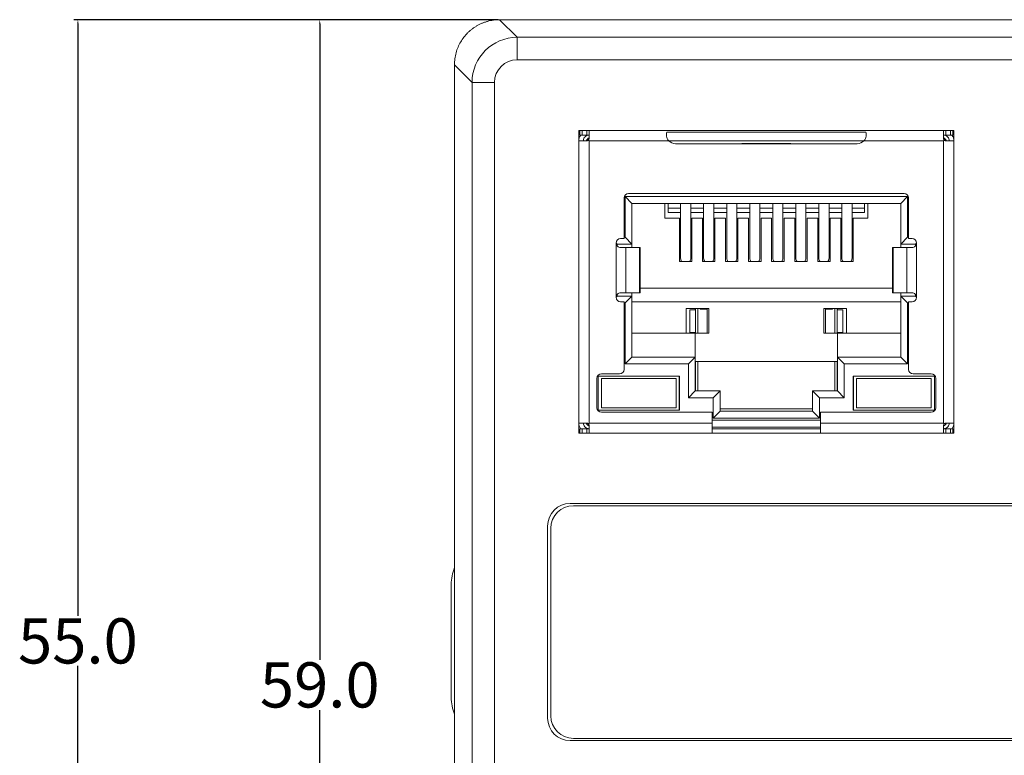
# Model space of a CAD drawing. Units: millimetres. Extents: x -1518 to -147, y 4051 to 4579.
# Drawn here: x -1322 to -1278, y 4320 to 4352 of the extents above; entities that cross this region are included whole.
import ezdxf

# ---------------------------------------------------------------- set-up
doc = ezdxf.new("R2010")
doc.units = ezdxf.units.MM
doc.header["$PDSIZE"] = -5
doc.layers.get('0').update_dxf_attribs({"lineweight": 18})
doc.layers.get('Defpoints').update_dxf_attribs({"lineweight": 18})
doc.styles.get("Standard").update_dxf_attribs({"font": 'arial.ttf'})
doc.dimstyles.get("Standard").update_dxf_attribs({"dimtxt": 0.18, "dimasz": 0.18, "dimexe": 0.18, "dimexo": 0.0625, "dimgap": 0.09, "dimtad": 0, "dimtih": 1, "dimtoh": 1, "dimdec": 4, "dimzin": 0, "dimdsep": 46, "dimtxsty": 'Standard', "dimcen": 0.09, "dimdle": 0.36, "dimadec": 0, "dimazin": 0, "dimtfac": 1, "dimtdec": 4, "dimtofl": 0, "dimtmove": 0, "dimatfit": 3, "dimfxl": 1, "dimtolj": 1, "dimarcsym": 0})

# ---------------------------------------------------------------- blocks, each defined once
blk = doc.blocks.new('*D4')
at = {"color": 0, "linetype": 'Continuous', "lineweight": -2, "transparency": 16777216}
for p, q in [((-1300.615, 4352.378), (-1319.403, 4352.378)), ((-1319.223, 4352.198), (-1319.223, 4325.989)), ((-1319.223, 4297.558), (-1319.223, 4323.767)), ((-1300.615, 4297.378), (-1319.403, 4297.378))]:
    blk.add_line(p, q, dxfattribs=at)
at = {"color": 0, "transparency": 16777216}
for points in [[(-1319.253, 4352.198), (-1319.193, 4352.198), (-1319.223, 4352.378)], [(-1319.253, 4297.558), (-1319.193, 4297.558), (-1319.223, 4297.378)]]:
    blk.add_solid(points, dxfattribs=at)
at = {"layer": 'Defpoints', "color": 0, "transparency": 16777216}
for p in [(-1319.223, 4352.378), (-1300.552, 4352.378), (-1300.552, 4297.378)]:
    blk.add_point(p, dxfattribs=at)
at = {"color": 0, "transparency": 16777216, "insert": (-1319.223, 4324.878), "char_height": 2, "width": 1.77229, "attachment_point": 5}
blk.add_mtext('\\A1;55.0', dxfattribs=at)
blk = doc.blocks.new('*D5')
at = {"color": 0, "linetype": 'Continuous', "lineweight": -2, "transparency": 16777216}
for p, q in [((-1300.615, 4352.378), (-1308.695, 4352.378)), ((-1308.515, 4352.198), (-1308.515, 4324.042)), ((-1308.515, 4293.663), (-1308.515, 4321.819)), ((-1253.182, 4293.483), (-1308.695, 4293.483))]:
    blk.add_line(p, q, dxfattribs=at)
at = {"color": 0, "transparency": 16777216}
for points in [[(-1308.545, 4352.198), (-1308.485, 4352.198), (-1308.515, 4352.378)], [(-1308.545, 4293.663), (-1308.485, 4293.663), (-1308.515, 4293.483)]]:
    blk.add_solid(points, dxfattribs=at)
at = {"layer": 'Defpoints', "color": 0, "transparency": 16777216}
for p in [(-1308.515, 4352.378), (-1300.553, 4352.378), (-1253.12, 4293.483)]:
    blk.add_point(p, dxfattribs=at)
at = {"color": 0, "transparency": 16777216, "insert": (-1308.515, 4322.93), "char_height": 2, "width": 0.93348, "attachment_point": 5}
blk.add_mtext('\\A1;59.0', dxfattribs=at)

msp = doc.modelspace()

# ---------------------------------------------------------------- linework, layer by layer
at = {"linetype": 'Continuous', "lineweight": 0}
for p, q in [((-1300.553, 4352.378), (-1299.773, 4351.598)), ((-1300.552, 4352.378), (-1291.052, 4352.378)), ((-1291.052, 4352.378), (-1284.052, 4352.378)), ((-1284.052, 4352.378), (-1251.052, 4352.378)), ((-1299.773, 4351.598), (-1195.331, 4351.598)), ((-1299.773, 4350.603), (-1299.773, 4351.598)), ((-1195.331, 4350.603), (-1299.773, 4350.603)), ((-1301.772, 4349.599), (-1302.552, 4350.379)), ((-1302.552, 4350.378), (-1302.552, 4299.378)), ((-1301.772, 4316.344), (-1301.772, 4349.599)), ((-1300.778, 4349.599), (-1301.772, 4349.599)), ((-1300.778, 4349.599), (-1300.778, 4316.344)), ((-1297.043, 4334.069), (-1297.043, 4347.469)), ((-1297.043, 4347.469), (-1280.443, 4347.469)), ((-1296.993, 4347.469), (-1296.993, 4347.269)), ((-1296.993, 4347.269), (-1296.893, 4347.269)), ((-1296.893, 4347.469), (-1296.893, 4347.269)), ((-1296.893, 4347.269), (-1296.693, 4347.269)), ((-1296.693, 4347.269), (-1296.693, 4347.469)), ((-1296.593, 4347.119), (-1296.593, 4347.458)), ((-1284.332, 4347.393), (-1293.154, 4347.393)), ((-1280.893, 4347.119), (-1280.893, 4347.458)), ((-1280.793, 4347.469), (-1280.793, 4347.269)), ((-1280.793, 4347.269), (-1280.593, 4347.269)), ((-1280.593, 4347.469), (-1280.593, 4347.269)), ((-1280.593, 4347.269), (-1280.493, 4347.269)), ((-1280.493, 4347.269), (-1280.493, 4347.469)), ((-1280.443, 4334.069), (-1280.443, 4347.469)), ((-1297.043, 4347.019), (-1296.693, 4347.019)), ((-1296.593, 4347.019), (-1296.593, 4334.519)), ((-1296.593, 4347.019), (-1293.064, 4347.019)), ((-1293.064, 4347.019), (-1284.423, 4347.019)), ((-1292.768, 4346.889), (-1284.718, 4346.889)), ((-1289.835, 4346.894), (-1287.652, 4346.894)), ((-1284.423, 4347.019), (-1280.893, 4347.019)), ((-1280.864, 4347.048), (-1280.893, 4347.019)), ((-1280.893, 4334.519), (-1280.893, 4347.019)), ((-1280.443, 4347.019), (-1280.793, 4347.019)), ((-1295.043, 4342.689), (-1295.043, 4344.489)), ((-1294.993, 4344.544), (-1294.693, 4344.244)), ((-1294.993, 4342.744), (-1294.993, 4344.544)), ((-1294.993, 4344.544), (-1282.493, 4344.544)), ((-1294.843, 4344.689), (-1282.643, 4344.689)), ((-1282.493, 4344.544), (-1282.793, 4344.244)), ((-1282.493, 4344.544), (-1282.493, 4342.744)), ((-1282.443, 4342.689), (-1282.443, 4344.489)), ((-1294.693, 4344.244), (-1294.693, 4342.444)), ((-1294.693, 4344.244), (-1282.793, 4344.244)), ((-1293.243, 4343.594), (-1293.243, 4344.244)), ((-1293.09, 4344.244), (-1293.09, 4344.039)), ((-1293.09, 4343.838), (-1293.09, 4344.039)), ((-1292.538, 4344.039), (-1293.09, 4344.039)), ((-1292.538, 4344.244), (-1292.538, 4341.815)), ((-1292.088, 4341.815), (-1292.088, 4344.244)), ((-1291.518, 4344.039), (-1292.088, 4344.039)), ((-1291.518, 4344.244), (-1291.518, 4341.815)), ((-1291.068, 4341.815), (-1291.068, 4344.244)), ((-1290.498, 4344.039), (-1291.068, 4344.039)), ((-1290.498, 4344.244), (-1290.498, 4341.815)), ((-1290.048, 4341.815), (-1290.048, 4344.244)), ((-1289.478, 4344.039), (-1290.048, 4344.039)), ((-1289.478, 4344.244), (-1289.478, 4341.815)), ((-1289.028, 4341.815), (-1289.028, 4344.244)), ((-1288.458, 4344.039), (-1289.028, 4344.039)), ((-1288.458, 4344.244), (-1288.458, 4341.815)), ((-1288.008, 4341.815), (-1288.008, 4344.244)), ((-1287.438, 4344.039), (-1288.008, 4344.039)), ((-1287.438, 4344.244), (-1287.438, 4341.815)), ((-1286.988, 4341.815), (-1286.988, 4344.244)), ((-1286.418, 4344.039), (-1286.988, 4344.039)), ((-1286.418, 4344.244), (-1286.418, 4341.815)), ((-1285.968, 4341.815), (-1285.968, 4344.244)), ((-1285.398, 4344.039), (-1285.968, 4344.039)), ((-1285.398, 4344.244), (-1285.398, 4341.815)), ((-1284.948, 4341.815), (-1284.948, 4344.244)), ((-1284.397, 4344.039), (-1284.948, 4344.039)), ((-1284.397, 4344.244), (-1284.397, 4344.039)), ((-1284.397, 4343.838), (-1284.397, 4344.039)), ((-1284.243, 4344.244), (-1284.243, 4343.594)), ((-1282.793, 4344.244), (-1282.793, 4342.444)), ((-1292.538, 4343.838), (-1293.09, 4343.838)), ((-1291.518, 4343.838), (-1292.088, 4343.838)), ((-1290.498, 4343.838), (-1291.068, 4343.838)), ((-1289.478, 4343.838), (-1290.048, 4343.838)), ((-1288.458, 4343.838), (-1289.028, 4343.838)), ((-1287.438, 4343.838), (-1288.008, 4343.838)), ((-1286.418, 4343.838), (-1286.988, 4343.838)), ((-1285.398, 4343.838), (-1285.968, 4343.838)), ((-1284.397, 4343.838), (-1284.948, 4343.838)), ((-1293.243, 4343.594), (-1292.588, 4343.594)), ((-1292.588, 4341.678), (-1292.588, 4343.594)), ((-1292.038, 4341.678), (-1292.038, 4343.594)), ((-1292.038, 4343.594), (-1291.568, 4343.594)), ((-1291.568, 4341.678), (-1291.568, 4343.594)), ((-1291.018, 4341.678), (-1291.018, 4343.594)), ((-1291.018, 4343.594), (-1290.548, 4343.594)), ((-1290.548, 4341.678), (-1290.548, 4343.594)), ((-1289.998, 4341.678), (-1289.998, 4343.594)), ((-1289.998, 4343.594), (-1289.528, 4343.594)), ((-1289.528, 4341.678), (-1289.528, 4343.594)), ((-1288.978, 4341.678), (-1288.978, 4343.594)), ((-1288.978, 4343.594), (-1288.508, 4343.594)), ((-1288.508, 4341.678), (-1288.508, 4343.594)), ((-1287.958, 4341.678), (-1287.958, 4343.594)), ((-1287.958, 4343.594), (-1287.488, 4343.594)), ((-1287.488, 4341.678), (-1287.488, 4343.594)), ((-1286.938, 4341.678), (-1286.938, 4343.594)), ((-1286.938, 4343.594), (-1286.468, 4343.594)), ((-1286.468, 4341.678), (-1286.468, 4343.594)), ((-1285.918, 4341.678), (-1285.918, 4343.594)), ((-1285.918, 4343.594), (-1285.448, 4343.594)), ((-1285.448, 4341.678), (-1285.448, 4343.594)), ((-1284.898, 4341.678), (-1284.898, 4343.594)), ((-1284.898, 4343.594), (-1284.243, 4343.594)), ((-1295.043, 4342.744), (-1294.993, 4342.744)), ((-1294.693, 4342.444), (-1294.993, 4342.744)), ((-1282.493, 4342.744), (-1282.793, 4342.444)), ((-1282.493, 4342.744), (-1282.443, 4342.744)), ((-1295.393, 4342.494), (-1295.343, 4342.444)), ((-1295.393, 4340.089), (-1295.393, 4342.489)), ((-1295.343, 4342.444), (-1295.343, 4342.36)), ((-1295.343, 4342.444), (-1294.693, 4342.444)), ((-1295.193, 4342.689), (-1295.043, 4342.689)), ((-1294.693, 4342.289), (-1294.693, 4342.444)), ((-1282.793, 4342.289), (-1282.793, 4342.444)), ((-1282.793, 4342.444), (-1282.143, 4342.444)), ((-1282.443, 4342.689), (-1282.293, 4342.689)), ((-1282.093, 4342.494), (-1282.143, 4342.444)), ((-1282.143, 4342.444), (-1282.143, 4342.359)), ((-1282.093, 4342.489), (-1282.093, 4340.089)), ((-1295.193, 4342.289), (-1294.959, 4342.289)), ((-1294.959, 4342.289), (-1294.358, 4342.289)), ((-1294.959, 4340.289), (-1294.959, 4342.289)), ((-1294.358, 4342.289), (-1294.358, 4340.289)), ((-1294.358, 4342.289), (-1294.325, 4342.289)), ((-1294.325, 4340.289), (-1294.325, 4342.289)), ((-1283.162, 4342.289), (-1283.162, 4340.289)), ((-1283.162, 4342.289), (-1283.129, 4342.289)), ((-1283.129, 4342.289), (-1282.528, 4342.289)), ((-1283.129, 4342.289), (-1283.129, 4340.289)), ((-1282.528, 4342.289), (-1282.293, 4342.289)), ((-1282.528, 4342.289), (-1282.528, 4340.289)), ((-1292.588, 4341.678), (-1292.038, 4341.678)), ((-1291.568, 4341.678), (-1291.018, 4341.678)), ((-1290.548, 4341.678), (-1289.998, 4341.678)), ((-1289.528, 4341.678), (-1288.978, 4341.678)), ((-1288.508, 4341.678), (-1287.958, 4341.678)), ((-1287.488, 4341.678), (-1286.938, 4341.678)), ((-1286.468, 4341.678), (-1285.918, 4341.678)), ((-1285.448, 4341.678), (-1284.898, 4341.678)), ((-1295.343, 4340.144), (-1295.392, 4340.095)), ((-1295.343, 4340.22), (-1295.343, 4340.144)), ((-1295.343, 4340.144), (-1294.693, 4340.144)), ((-1295.193, 4340.289), (-1294.959, 4340.289)), ((-1294.993, 4339.844), (-1294.693, 4340.144)), ((-1294.959, 4340.289), (-1294.358, 4340.289)), ((-1294.693, 4340.144), (-1294.693, 4340.289)), ((-1294.693, 4340.144), (-1294.693, 4337.444)), ((-1294.358, 4340.289), (-1294.325, 4340.289)), ((-1294.325, 4340.494), (-1283.162, 4340.494)), ((-1283.162, 4340.289), (-1283.129, 4340.289)), ((-1283.129, 4340.289), (-1282.528, 4340.289)), ((-1282.793, 4340.144), (-1282.793, 4340.289)), ((-1282.793, 4340.144), (-1282.143, 4340.144)), ((-1282.493, 4339.844), (-1282.793, 4340.144)), ((-1282.793, 4340.144), (-1282.793, 4337.444)), ((-1282.528, 4340.289), (-1282.293, 4340.289)), ((-1282.143, 4340.218), (-1282.143, 4340.144)), ((-1282.094, 4340.095), (-1282.143, 4340.144)), ((-1295.193, 4339.889), (-1295.043, 4339.889)), ((-1295.043, 4336.899), (-1295.043, 4339.889)), ((-1294.993, 4339.844), (-1295.043, 4339.844)), ((-1294.993, 4337.144), (-1294.993, 4339.844)), ((-1282.793, 4339.894), (-1294.693, 4339.894)), ((-1282.443, 4339.844), (-1282.493, 4339.844)), ((-1282.493, 4339.844), (-1282.493, 4337.144)), ((-1282.443, 4339.889), (-1282.293, 4339.889)), ((-1282.443, 4336.899), (-1282.443, 4339.889)), ((-1292.293, 4338.494), (-1292.293, 4339.594)), ((-1292.293, 4339.594), (-1291.293, 4339.594)), ((-1292.135, 4339.536), (-1292.135, 4338.531)), ((-1292.135, 4339.536), (-1291.884, 4339.536)), ((-1291.893, 4339.594), (-1291.893, 4339.536)), ((-1291.884, 4339.594), (-1291.884, 4339.536)), ((-1291.884, 4338.531), (-1291.884, 4339.536)), ((-1291.783, 4339.594), (-1291.783, 4338.494)), ((-1291.668, 4339.558), (-1291.668, 4339.594)), ((-1291.668, 4339.558), (-1291.368, 4339.558)), ((-1291.368, 4339.558), (-1291.368, 4338.494)), ((-1291.293, 4339.594), (-1291.293, 4338.494)), ((-1286.193, 4338.494), (-1286.193, 4339.594)), ((-1286.193, 4339.594), (-1285.193, 4339.594)), ((-1285.818, 4339.558), (-1286.118, 4339.558)), ((-1286.118, 4339.558), (-1286.118, 4338.494)), ((-1285.818, 4339.558), (-1285.818, 4339.594)), ((-1285.703, 4338.494), (-1285.703, 4339.594)), ((-1285.603, 4339.536), (-1285.603, 4339.594)), ((-1285.603, 4338.531), (-1285.603, 4339.536)), ((-1285.603, 4339.536), (-1285.352, 4339.536)), ((-1285.593, 4339.536), (-1285.593, 4339.594)), ((-1285.352, 4339.536), (-1285.352, 4338.531)), ((-1285.193, 4338.494), (-1285.193, 4339.594)), ((-1294.693, 4338.494), (-1291.893, 4338.494)), ((-1292.135, 4338.531), (-1291.884, 4338.531)), ((-1291.893, 4338.531), (-1291.893, 4338.494)), ((-1291.893, 4338.494), (-1291.293, 4338.494)), ((-1291.893, 4337.444), (-1291.893, 4338.494)), ((-1291.884, 4338.531), (-1291.884, 4338.494)), ((-1285.593, 4338.494), (-1286.193, 4338.494)), ((-1285.603, 4338.494), (-1285.603, 4338.531)), ((-1285.603, 4338.531), (-1285.352, 4338.531)), ((-1285.593, 4338.494), (-1285.593, 4338.531)), ((-1285.593, 4338.494), (-1282.793, 4338.494)), ((-1285.593, 4338.494), (-1285.593, 4337.444)), ((-1294.693, 4337.444), (-1294.993, 4337.144)), ((-1292.193, 4337.144), (-1294.993, 4337.144)), ((-1291.893, 4337.444), (-1294.693, 4337.444)), ((-1292.193, 4337.144), (-1291.893, 4337.444)), ((-1292.193, 4335.644), (-1292.193, 4337.144)), ((-1291.893, 4337.444), (-1291.893, 4335.944)), ((-1291.893, 4337.244), (-1285.593, 4337.244)), ((-1291.884, 4337.244), (-1291.884, 4335.944)), ((-1291.783, 4337.244), (-1291.783, 4335.944)), ((-1285.703, 4335.944), (-1285.703, 4337.244)), ((-1285.603, 4335.944), (-1285.603, 4337.244)), ((-1282.793, 4337.444), (-1285.593, 4337.444)), ((-1285.293, 4337.144), (-1285.593, 4337.444)), ((-1285.593, 4337.444), (-1285.593, 4335.944)), ((-1282.493, 4337.144), (-1285.293, 4337.144)), ((-1285.293, 4337.144), (-1285.293, 4335.644)), ((-1282.493, 4337.144), (-1282.793, 4337.444)), ((-1296.043, 4336.699), (-1295.243, 4336.699)), ((-1282.243, 4336.699), (-1281.443, 4336.699)), ((-1296.243, 4335.199), (-1296.243, 4336.499)), ((-1296.188, 4336.594), (-1292.588, 4336.594)), ((-1296.188, 4335.094), (-1296.188, 4336.594)), ((-1296.038, 4336.494), (-1292.738, 4336.494)), ((-1296.038, 4335.194), (-1296.038, 4336.494)), ((-1292.738, 4336.494), (-1292.738, 4335.194)), ((-1292.598, 4335.094), (-1292.598, 4336.594)), ((-1292.588, 4335.094), (-1292.588, 4336.594)), ((-1284.898, 4336.594), (-1281.298, 4336.594)), ((-1284.898, 4335.094), (-1284.898, 4336.594)), ((-1284.888, 4335.094), (-1284.888, 4336.594)), ((-1284.748, 4336.494), (-1281.448, 4336.494)), ((-1284.748, 4335.194), (-1284.748, 4336.494)), ((-1281.448, 4336.494), (-1281.448, 4335.194)), ((-1281.298, 4335.094), (-1281.298, 4336.594)), ((-1281.243, 4335.199), (-1281.243, 4336.499)), ((-1291.893, 4335.944), (-1292.193, 4335.644)), ((-1291.893, 4335.944), (-1290.793, 4335.944)), ((-1291.093, 4335.644), (-1290.793, 4335.944)), ((-1290.793, 4335.044), (-1290.793, 4335.944)), ((-1286.393, 4335.644), (-1286.693, 4335.944)), ((-1286.693, 4335.044), (-1286.693, 4335.944)), ((-1286.693, 4335.944), (-1285.593, 4335.944)), ((-1285.293, 4335.644), (-1285.593, 4335.944)), ((-1291.093, 4335.644), (-1292.193, 4335.644)), ((-1291.093, 4334.744), (-1291.093, 4335.644)), ((-1285.293, 4335.644), (-1286.393, 4335.644)), ((-1286.393, 4335.644), (-1286.393, 4334.744)), ((-1292.588, 4335.094), (-1296.188, 4335.094)), ((-1296.043, 4334.999), (-1291.143, 4334.999)), ((-1292.738, 4335.194), (-1296.038, 4335.194)), ((-1291.143, 4334.519), (-1291.143, 4334.999)), ((-1290.793, 4335.044), (-1291.093, 4334.744)), ((-1286.693, 4335.145), (-1290.793, 4335.145)), ((-1286.693, 4335.044), (-1290.793, 4335.044)), ((-1286.393, 4334.744), (-1286.693, 4335.044)), ((-1286.343, 4334.519), (-1286.343, 4334.999)), ((-1286.343, 4334.999), (-1281.443, 4334.999)), ((-1281.298, 4335.094), (-1284.898, 4335.094)), ((-1281.448, 4335.194), (-1284.748, 4335.194)), ((-1297.043, 4334.519), (-1296.693, 4334.519)), ((-1296.593, 4334.519), (-1291.143, 4334.519)), ((-1291.143, 4334.644), (-1286.343, 4334.644)), ((-1291.143, 4334.069), (-1291.143, 4334.519)), ((-1286.393, 4334.744), (-1291.093, 4334.744)), ((-1286.343, 4334.519), (-1280.893, 4334.519)), ((-1286.343, 4334.069), (-1286.343, 4334.519)), ((-1280.893, 4334.519), (-1280.864, 4334.49)), ((-1280.793, 4334.519), (-1280.443, 4334.519)), ((-1280.443, 4334.069), (-1297.043, 4334.069)), ((-1296.993, 4334.269), (-1296.893, 4334.269)), ((-1296.993, 4334.269), (-1296.993, 4334.069)), ((-1296.893, 4334.269), (-1296.693, 4334.269)), ((-1296.893, 4334.269), (-1296.893, 4334.069)), ((-1296.693, 4334.069), (-1296.693, 4334.269)), ((-1296.593, 4334.08), (-1296.593, 4334.419)), ((-1291.143, 4334.344), (-1286.343, 4334.344)), ((-1291.143, 4334.269), (-1286.343, 4334.269)), ((-1280.893, 4334.08), (-1280.893, 4334.419)), ((-1280.793, 4334.269), (-1280.793, 4334.069)), ((-1280.793, 4334.269), (-1280.593, 4334.269)), ((-1280.593, 4334.069), (-1280.593, 4334.269)), ((-1280.593, 4334.269), (-1280.493, 4334.269)), ((-1280.493, 4334.069), (-1280.493, 4334.269)), ((-1204.344, 4330.963), (-1297.426, 4330.963)), ((-1204.485, 4330.863), (-1297.285, 4330.863)), ((-1298.426, 4329.963), (-1298.426, 4321.463)), ((-1298.285, 4329.863), (-1298.285, 4321.563)), ((-1302.695, 4327.378), (-1302.695, 4322.378)), ((-1297.285, 4320.563), (-1204.485, 4320.563)), ((-1297.426, 4320.463), (-1204.344, 4320.463))]:
    msp.add_line(p, q, dxfattribs=at)
for centre, radius, start, end in [((-1296.443, 4346.894), 0.3, 120.001, 155.3752), ((-1281.043, 4346.894), 0.3, 24.6248, 59.999), ((-1292.768, 4347.289), 0.4, 222.3328, 270), ((-1284.718, 4347.289), 0.4, 270, 317.6672), ((-1294.843, 4344.489), 0.2, 90, 180), ((-1282.643, 4344.489), 0.2, 0, 90), ((-1295.193, 4342.489), 0.2, 90, 180), ((-1282.293, 4342.489), 0.2, 360, 90), ((-1295.193, 4340.089), 0.2, 180, 270), ((-1282.293, 4340.089), 0.2, 270, 360), ((-1296.043, 4336.499), 0.2, 90, 180), ((-1295.243, 4336.899), 0.2, 270, 360), ((-1282.243, 4336.899), 0.2, 180, 270), ((-1281.443, 4336.499), 0.2, 360, 90), ((-1296.043, 4335.199), 0.2, 180, 270), ((-1281.443, 4335.199), 0.2, 270, 0), ((-1296.443, 4334.644), 0.3, 204.6248, 239.999), ((-1281.043, 4334.644), 0.3, 300.001, 335.3752), ((-1297.426, 4329.963), 1, 90, 180), ((-1297.285, 4329.863), 1, 90, 180), ((-1300.695, 4327.378), 2, 158.1989, 180), ((-1300.695, 4322.378), 2, 180, 201.8011), ((-1297.426, 4321.463), 1, 180, 270), ((-1297.285, 4321.563), 1, 180, 270)]:
    msp.add_arc(centre, radius, start, end, dxfattribs=at)
for centre, major_axis, ratio, start_param, end_param in [((-1299.772, 4349.598), (1.414, -1.414), 0.999996, 2.356537, 3.926648), ((-1299.772, 4349.598), (0.711, -0.711), 0.999315, 2.356537, 3.926648), ((-1292.313, 4341.815), (0.225, 0), 0.930418, 3.14159, 3.856206), ((-1292.313, 4341.815), (0.225, 0), 0.930418, 5.568569, 6.283185), ((-1291.293, 4341.815), (0.225, 0), 0.930418, 3.14159, 3.856206), ((-1291.293, 4341.815), (0.225, 0), 0.930418, 5.568569, 6.283185), ((-1290.273, 4341.815), (0.225, 0), 0.930418, 3.14159, 3.856206), ((-1290.273, 4341.815), (0.225, 0), 0.930418, 5.568569, 6.283185), ((-1289.253, 4341.815), (0.225, 0), 0.930418, 3.14159, 3.856206), ((-1289.253, 4341.815), (0.225, 0), 0.930418, 5.568569, 6.283185), ((-1288.233, 4341.815), (0.225, 0), 0.930418, 3.14159, 3.856206), ((-1288.233, 4341.815), (0.225, 0), 0.930418, 5.568569, 6.283185), ((-1287.213, 4341.815), (0.225, 0), 0.930418, 3.14159, 3.856206), ((-1287.213, 4341.815), (0.225, 0), 0.930418, 5.568569, 6.283185), ((-1286.193, 4341.815), (0.225, 0), 0.930418, 3.14159, 3.856206), ((-1286.193, 4341.815), (0.225, 0), 0.930418, 5.568569, 6.283185), ((-1285.173, 4341.815), (0.225, 0), 0.930418, 3.14159, 3.856206), ((-1285.173, 4341.815), (0.225, 0), 0.930418, 5.568569, 6.283185)]:
    msp.add_ellipse(centre, major_axis=major_axis, ratio=ratio, start_param=start_param, end_param=end_param, dxfattribs=at)
for points, knots in [([(-1300.553, 4352.378), (-1300.599, 4352.377), (-1300.69, 4352.375), (-1300.825, 4352.361), (-1300.959, 4352.338), (-1301.089, 4352.306), (-1301.215, 4352.266), (-1301.338, 4352.219), (-1301.456, 4352.164), (-1301.569, 4352.102), (-1301.677, 4352.033), (-1301.78, 4351.959), (-1301.877, 4351.879), (-1301.998, 4351.765), (-1302.137, 4351.607), (-1302.28, 4351.396), (-1302.398, 4351.164), (-1302.485, 4350.915), (-1302.541, 4350.651), (-1302.548, 4350.47), (-1302.552, 4350.379)], [0, 0, 0, 0, 0.137466, 0.273732, 0.408798, 0.542665, 0.675334, 0.806805, 0.937079, 1.066156, 1.194037, 1.320723, 1.446214, 1.570511, 1.820163, 2.074593, 2.333804, 2.597803, 2.866593, 3.140179, 3.140179, 3.140179, 3.140179]), ([(-1296.843, 4347.019), (-1296.843, 4347.085), (-1296.817, 4347.149), (-1296.746, 4347.22), (-1296.717, 4347.239), (-1296.685, 4347.252)], [0, 0, 0, 0, 0.1951656, 0.1951656, 0.297522, 0.297522, 0.297522, 0.297522]), ([(-1296.693, 4347.469), (-1296.682, 4347.469), (-1296.671, 4347.469), (-1296.65, 4347.469), (-1296.64, 4347.469), (-1296.622, 4347.468), (-1296.615, 4347.468), (-1296.603, 4347.466), (-1296.598, 4347.464), (-1296.594, 4347.461), (-1296.593, 4347.46), (-1296.593, 4347.458)], [0, 0, 0, 0, 0.0221599, 0.0221599, 0.0443222, 0.0443222, 0.0664379, 0.0664379, 0.088361, 0.088361, 0.1036696, 0.1036696, 0.1036696, 0.1036696]), ([(-1296.693, 4347.269), (-1296.682, 4347.269), (-1296.671, 4347.269), (-1296.65, 4347.269), (-1296.64, 4347.269), (-1296.622, 4347.268), (-1296.615, 4347.267), (-1296.603, 4347.263), (-1296.599, 4347.261), (-1296.594, 4347.255), (-1296.593, 4347.252), (-1296.593, 4347.248)], [0, 0, 0, 0, 0.0230431, 0.0230431, 0.046094, 0.046094, 0.06899, 0.06899, 0.0912597, 0.0912597, 0.1092431, 0.1092431, 0.1092431, 0.1092431]), ([(-1296.593, 4347.119), (-1296.593, 4347.108), (-1296.595, 4347.097), (-1296.602, 4347.076), (-1296.608, 4347.066), (-1296.617, 4347.054), (-1296.62, 4347.051), (-1296.623, 4347.048)], [0, 0, 0, 0, 0.03334078, 0.03334078, 0.06671721, 0.06671721, 0.07845739, 0.07845739, 0.07845739, 0.07845739]), ([(-1293.064, 4347.019), (-1293.117, 4347.077), (-1293.15, 4347.151), (-1293.174, 4347.29), (-1293.166, 4347.35), (-1293.154, 4347.393)], [0, 0, 0, 0, 0.2001703, 0.2001703, 0.4003405, 0.4003405, 0.4003405, 0.4003405]), ([(-1284.332, 4347.393), (-1284.321, 4347.35), (-1284.312, 4347.29), (-1284.336, 4347.152), (-1284.37, 4347.078), (-1284.423, 4347.019)], [0, 0, 0, 0, 0.2001543, 0.2001543, 0.4003086, 0.4003086, 0.4003086, 0.4003086]), ([(-1280.893, 4347.458), (-1280.893, 4347.46), (-1280.892, 4347.463), (-1280.884, 4347.466), (-1280.879, 4347.467), (-1280.865, 4347.468), (-1280.857, 4347.469), (-1280.838, 4347.469), (-1280.828, 4347.469), (-1280.809, 4347.469), (-1280.801, 4347.469), (-1280.793, 4347.469)], [0, 0, 0, 0, 0.0221121, 0.0221121, 0.0442478, 0.0442478, 0.0660926, 0.0660926, 0.0880539, 0.0880539, 0.1036098, 0.1036098, 0.1036098, 0.1036098]), ([(-1280.893, 4347.248), (-1280.893, 4347.253), (-1280.892, 4347.257), (-1280.885, 4347.262), (-1280.88, 4347.265), (-1280.867, 4347.267), (-1280.859, 4347.268), (-1280.841, 4347.269), (-1280.831, 4347.269), (-1280.812, 4347.269), (-1280.803, 4347.269), (-1280.793, 4347.269)], [0, 0, 0, 0, 0.0229222, 0.0229222, 0.0459216, 0.0459216, 0.067985, 0.067985, 0.0903515, 0.0903515, 0.1092076, 0.1092076, 0.1092076, 0.1092076]), ([(-1280.864, 4347.048), (-1280.872, 4347.056), (-1280.878, 4347.066), (-1280.888, 4347.085), (-1280.891, 4347.096), (-1280.893, 4347.111), (-1280.893, 4347.115), (-1280.893, 4347.119)], [0, 0, 0, 0, 0.0330045, 0.0330045, 0.06600228, 0.06600228, 0.0784589, 0.0784589, 0.0784589, 0.0784589]), ([(-1280.846, 4347.265), (-1280.789, 4347.254), (-1280.737, 4347.223), (-1280.664, 4347.135), (-1280.643, 4347.077), (-1280.643, 4347.019)], [0, 0, 0, 0, 0.1717933, 0.1717933, 0.3435866, 0.3435866, 0.3435866, 0.3435866]), ([(-1296.623, 4347.048), (-1296.63, 4347.041), (-1296.64, 4347.034), (-1296.659, 4347.024), (-1296.67, 4347.021), (-1296.685, 4347.019), (-1296.689, 4347.019), (-1296.693, 4347.019)], [0, 0, 0, 0, 0.03300451, 0.03300451, 0.06600228, 0.06600228, 0.0784582, 0.0784582, 0.0784582, 0.0784582]), ([(-1280.793, 4347.019), (-1280.804, 4347.019), (-1280.815, 4347.021), (-1280.836, 4347.028), (-1280.846, 4347.034), (-1280.858, 4347.043), (-1280.861, 4347.046), (-1280.864, 4347.048)], [0, 0, 0, 0, 0.03334078, 0.03334078, 0.06671721, 0.06671721, 0.0784574, 0.0784574, 0.0784574, 0.0784574]), ([(-1295.193, 4342.289), (-1295.242, 4342.289), (-1295.294, 4342.309), (-1295.37, 4342.382), (-1295.393, 4342.435), (-1295.393, 4342.489)], [0, 0, 0, 0, 0.1559668, 0.1559668, 0.3119336, 0.3119336, 0.3119336, 0.3119336]), ([(-1282.093, 4342.489), (-1282.093, 4342.435), (-1282.116, 4342.382), (-1282.192, 4342.309), (-1282.245, 4342.289), (-1282.293, 4342.289)], [0, 0, 0, 0, 0.155965, 0.155965, 0.31193, 0.31193, 0.31193, 0.31193]), ([(-1295.393, 4340.089), (-1295.393, 4340.143), (-1295.371, 4340.196), (-1295.294, 4340.27), (-1295.242, 4340.289), (-1295.193, 4340.289)], [0, 0, 0, 0, 0.155965, 0.155965, 0.31193, 0.31193, 0.31193, 0.31193]), ([(-1282.293, 4340.289), (-1282.245, 4340.289), (-1282.192, 4340.27), (-1282.116, 4340.196), (-1282.093, 4340.143), (-1282.093, 4340.089)], [0, 0, 0, 0, 0.1559668, 0.1559668, 0.3119336, 0.3119336, 0.3119336, 0.3119336]), ([(-1296.64, 4334.274), (-1296.697, 4334.285), (-1296.749, 4334.316), (-1296.822, 4334.404), (-1296.843, 4334.461), (-1296.843, 4334.519)], [0, 0, 0, 0, 0.1717933, 0.1717933, 0.3435866, 0.3435866, 0.3435866, 0.3435866]), ([(-1296.693, 4334.519), (-1296.682, 4334.519), (-1296.671, 4334.517), (-1296.65, 4334.51), (-1296.64, 4334.505), (-1296.628, 4334.495), (-1296.625, 4334.493), (-1296.623, 4334.49)], [0, 0, 0, 0, 0.03334077, 0.03334077, 0.06671718, 0.06671718, 0.07845669, 0.07845669, 0.07845669, 0.07845669]), ([(-1296.623, 4334.49), (-1296.615, 4334.482), (-1296.608, 4334.473), (-1296.599, 4334.453), (-1296.595, 4334.442), (-1296.594, 4334.427), (-1296.593, 4334.423), (-1296.593, 4334.419)], [0, 0, 0, 0, 0.03300456, 0.03300456, 0.06600239, 0.06600239, 0.07845918, 0.07845918, 0.07845918, 0.07845918]), ([(-1280.893, 4334.419), (-1280.893, 4334.43), (-1280.892, 4334.441), (-1280.884, 4334.462), (-1280.879, 4334.472), (-1280.87, 4334.484), (-1280.867, 4334.487), (-1280.864, 4334.49)], [0, 0, 0, 0, 0.03334078, 0.03334078, 0.06671721, 0.06671721, 0.0784574, 0.0784574, 0.0784574, 0.0784574]), ([(-1280.864, 4334.49), (-1280.856, 4334.498), (-1280.847, 4334.504), (-1280.827, 4334.514), (-1280.816, 4334.517), (-1280.802, 4334.519), (-1280.797, 4334.519), (-1280.793, 4334.519)], [0, 0, 0, 0, 0.0330045, 0.0330045, 0.06600228, 0.06600228, 0.0784589, 0.0784589, 0.0784589, 0.0784589]), ([(-1280.643, 4334.519), (-1280.643, 4334.461), (-1280.664, 4334.404), (-1280.737, 4334.316), (-1280.789, 4334.285), (-1280.846, 4334.274)], [0, 0, 0, 0, 0.171793, 0.171793, 0.3435861, 0.3435861, 0.3435861, 0.3435861]), ([(-1296.593, 4334.29), (-1296.593, 4334.286), (-1296.595, 4334.282), (-1296.602, 4334.276), (-1296.607, 4334.274), (-1296.62, 4334.271), (-1296.628, 4334.27), (-1296.645, 4334.269), (-1296.656, 4334.269), (-1296.675, 4334.269), (-1296.684, 4334.269), (-1296.693, 4334.269)], [0, 0, 0, 0, 0.0229222, 0.0229222, 0.0459216, 0.0459216, 0.067985, 0.067985, 0.0903515, 0.0903515, 0.1092076, 0.1092076, 0.1092076, 0.1092076]), ([(-1296.593, 4334.08), (-1296.593, 4334.078), (-1296.595, 4334.076), (-1296.602, 4334.073), (-1296.608, 4334.072), (-1296.622, 4334.07), (-1296.63, 4334.07), (-1296.649, 4334.069), (-1296.659, 4334.069), (-1296.677, 4334.069), (-1296.685, 4334.069), (-1296.693, 4334.069)], [0, 0, 0, 0, 0.0221121, 0.0221121, 0.0442478, 0.0442478, 0.0660926, 0.0660926, 0.088054, 0.088054, 0.1036098, 0.1036098, 0.1036098, 0.1036098]), ([(-1280.793, 4334.269), (-1280.805, 4334.269), (-1280.816, 4334.269), (-1280.837, 4334.269), (-1280.847, 4334.27), (-1280.864, 4334.271), (-1280.872, 4334.272), (-1280.884, 4334.275), (-1280.888, 4334.278), (-1280.892, 4334.283), (-1280.893, 4334.287), (-1280.893, 4334.29)], [0, 0, 0, 0, 0.0230431, 0.0230431, 0.046094, 0.046094, 0.06899, 0.06899, 0.0912597, 0.0912597, 0.1092429, 0.1092429, 0.1092429, 0.1092429]), ([(-1280.793, 4334.069), (-1280.805, 4334.069), (-1280.816, 4334.069), (-1280.837, 4334.069), (-1280.847, 4334.069), (-1280.865, 4334.07), (-1280.872, 4334.071), (-1280.884, 4334.073), (-1280.888, 4334.074), (-1280.892, 4334.077), (-1280.893, 4334.079), (-1280.893, 4334.08)], [0, 0, 0, 0, 0.0221599, 0.0221599, 0.0443222, 0.0443222, 0.0664379, 0.0664379, 0.088361, 0.088361, 0.1036696, 0.1036696, 0.1036696, 0.1036696])]:
    msp.add_open_spline(points, degree=3, knots=knots, dxfattribs=at)
for points in [[(-1296.976, 4347.255), (-1297.019, 4347.185), (-1297.043, 4347.102), (-1297.043, 4347.019)], [(-1280.443, 4347.019), (-1280.443, 4347.103), (-1280.467, 4347.185), (-1280.511, 4347.256)], [(-1296.593, 4347.019), (-1296.603, 4347.029), (-1296.613, 4347.039), (-1296.623, 4347.048)], [(-1297.043, 4334.519), (-1297.043, 4334.435), (-1297.019, 4334.353), (-1296.976, 4334.282)], [(-1296.593, 4334.519), (-1296.603, 4334.509), (-1296.613, 4334.5), (-1296.623, 4334.49)], [(-1280.511, 4334.282), (-1280.467, 4334.352), (-1280.443, 4334.435), (-1280.443, 4334.519)]]:
    msp.add_open_spline(points, degree=3, dxfattribs=at)

# ---------------------------------------------------------------- dimensions: what is measured, and where the dimension line sits
at = {"color": 3}
dim = msp.add_linear_dim(base=(-1319.223, 4352.378), p1=(-1300.552, 4297.378), p2=(-1300.552, 4352.378), angle=90, dimstyle='Standard', override={"dimtxt": 2, "dimdec": 1, "dimsah": 1, "dimtzin": 0}, dxfattribs=at)
dim.commit()
dim.dimension.update_dxf_attribs({"geometry": '*D4', "text_midpoint": (-1319.223, 4324.878), "dimtype": 160})
dim = msp.add_linear_dim(base=(-1308.515, 4352.378), p1=(-1253.12, 4293.483), p2=(-1300.553, 4352.378), angle=90, text='59.0', dimstyle='Standard', override={"dimtxt": 2, "dimdec": 1, "dimsah": 1, "dimtzin": 0}, dxfattribs=at)
dim.commit()
dim.dimension.update_dxf_attribs({"geometry": '*D5', "text_midpoint": (-1308.515, 4322.93)})

doc.saveas('drawing.dxf')
